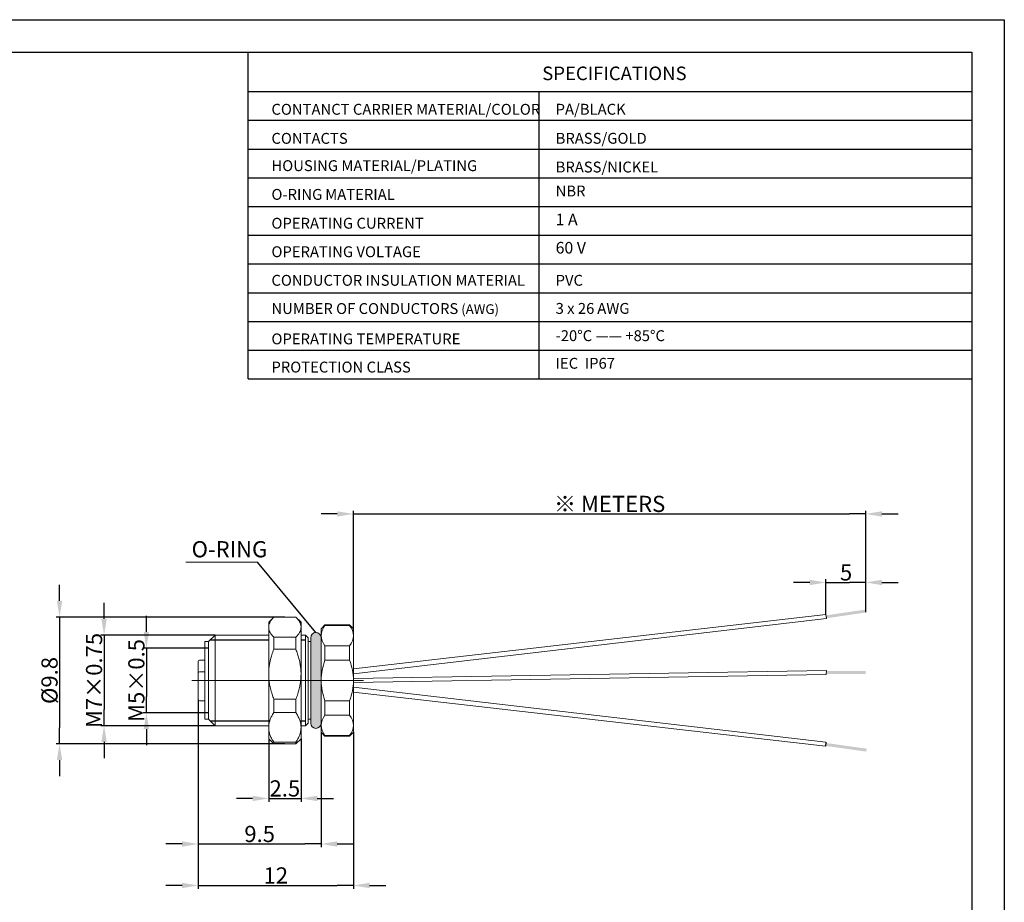
# Model space of a CAD drawing. Units: inches. Extents: x 1692 to 1840, y 1562 to 1667.
# Drawn here: x 1764 to 1840, y 1599 to 1667 of the extents above; entities that cross this region are included whole.
import ezdxf

# ---------------------------------------------------------------- set-up
doc = ezdxf.new("R2010")
doc.units = ezdxf.units.IN
doc.header["$MEASUREMENT"] = 0
doc.linetypes.add('ACAD_ISO04W100', pattern=[30, 24, -3, 0, -3])
doc.linetypes.add('HIDDEN', pattern=[0.2, 0.1, -0.1])
doc.layers.add('A1', color=7, linetype='Continuous', lineweight=30)
doc.layers.add('A7', color=7, linetype='Continuous', lineweight=25)
for name, color, linetype in [('A2', 1, 'ACAD_ISO04W100'), ('A3', 3, 'Continuous'), ('A6', 1, 'Continuous')]:
    doc.layers.add(name, color=color, linetype=linetype)
doc.styles.add('样式', font='isocp.shx', dxfattribs={"bigfont": 'gbcbig.shx'})
doc.styles.add('样式 1', font='txt')
doc.dimstyles.get("Standard").update_dxf_attribs({"dimtxt": 2.5, "dimasz": 2.5, "dimexe": 0.5, "dimexo": 0, "dimgap": 0.3, "dimtad": 1, "dimdec": 3, "dimdsep": 46, "dimtxsty": '样式', "dimcen": 0.09, "dimclrd": 256, "dimclrt": 2, "dimadec": 0, "dimazin": 0, "dimtfac": 1, "dimtdec": 3, "dimtmove": 0, "dimatfit": 3, "dimfxl": 0, "dimtolj": 1, "dimtzin": 0, "dimarcsym": 0})

# ---------------------------------------------------------------- blocks, each defined once
blk = doc.blocks.new('*D19')
at = {"layer": 'A3', "color": 7, "lineweight": -2}
for p, q in [((1770.57, 1620.801), (1770.57, 1622.051)), ((1770.57, 1619.551), (1770.57, 1618.301)), ((1770.57, 1618.301), (1770.57, 1613.801)), ((1770.57, 1612.551), (1770.57, 1613.801)), ((1770.57, 1611.301), (1770.57, 1610.051))]:
    blk.add_line(p, q, dxfattribs=at)
at = {"layer": 'A3', "color": 0, "lineweight": -2}
for p, q in [((1779.148, 1619.551), (1770.32, 1619.551)), ((1779.148, 1612.551), (1770.32, 1612.551))]:
    blk.add_line(p, q, dxfattribs=at)
at = {"layer": 'A3', "color": 7}
for points in [[(1770.362, 1620.801), (1770.779, 1620.801), (1770.57, 1619.551)], [(1770.362, 1611.301), (1770.779, 1611.301), (1770.57, 1612.551)]]:
    blk.add_solid(points, dxfattribs=at)
at = {"layer": 'Defpoints', "color": 0}
for p in [(1779.148, 1619.551), (1770.57, 1612.551), (1779.148, 1612.551)]:
    blk.add_point(p, dxfattribs=at)
at = {"layer": 'A3', "color": 7, "lineweight": 9, "insert": (1769.795, 1616.051), "char_height": 1.25, "attachment_point": 5, "rotation": 90, "style": '样式'}
blk.add_mtext('\\A1;M7×0.75', dxfattribs=at)
blk = doc.blocks.new('*D20')
at = {"layer": 'A3', "color": 7, "lineweight": -2}
for p, q in [((1773.841, 1619.801), (1773.841, 1621.051)), ((1773.841, 1618.551), (1773.841, 1617.301)), ((1773.841, 1617.301), (1773.841, 1614.801)), ((1773.841, 1613.551), (1773.841, 1614.801)), ((1773.841, 1612.301), (1773.841, 1611.051))]:
    blk.add_line(p, q, dxfattribs=at)
at = {"layer": 'A3', "color": 0, "lineweight": -2}
for p, q in [((1778.648, 1618.551), (1773.591, 1618.551)), ((1778.648, 1613.551), (1773.591, 1613.551))]:
    blk.add_line(p, q, dxfattribs=at)
at = {"layer": 'A3', "color": 7}
for points in [[(1773.633, 1619.801), (1774.05, 1619.801), (1773.841, 1618.551)], [(1773.633, 1612.301), (1774.05, 1612.301), (1773.841, 1613.551)]]:
    blk.add_solid(points, dxfattribs=at)
at = {"layer": 'Defpoints', "color": 0}
for p in [(1778.648, 1618.551), (1773.841, 1613.551), (1778.648, 1613.551)]:
    blk.add_point(p, dxfattribs=at)
at = {"layer": 'A3', "color": 7, "lineweight": 9, "insert": (1773.066, 1616.051), "char_height": 1.25, "attachment_point": 5, "rotation": 90, "style": '样式'}
blk.add_mtext('\\A1;M5×0.5', dxfattribs=at)
blk = doc.blocks.new('*D21')
at = {"layer": 'A3', "color": 7, "lineweight": -2}
for p, q in [((1767.129, 1622.201), (1767.129, 1623.451)), ((1767.129, 1620.951), (1767.129, 1619.701)), ((1767.129, 1619.701), (1767.129, 1612.401)), ((1767.129, 1611.151), (1767.129, 1612.401)), ((1767.129, 1609.901), (1767.129, 1608.651))]:
    blk.add_line(p, q, dxfattribs=at)
at = {"layer": 'A3', "color": 0, "lineweight": -2}
for p, q in [((1784.545, 1620.951), (1766.879, 1620.951)), ((1784.545, 1611.151), (1766.879, 1611.151))]:
    blk.add_line(p, q, dxfattribs=at)
at = {"layer": 'A3', "color": 7}
for points in [[(1766.92, 1622.201), (1767.337, 1622.201), (1767.129, 1620.951)], [(1766.92, 1609.901), (1767.337, 1609.901), (1767.129, 1611.151)]]:
    blk.add_solid(points, dxfattribs=at)
at = {"layer": 'Defpoints', "color": 0}
for p in [(1784.545, 1620.951), (1767.129, 1611.151), (1784.545, 1611.151)]:
    blk.add_point(p, dxfattribs=at)
at = {"layer": 'A3', "color": 7, "lineweight": 9, "insert": (1766.354, 1616.051), "char_height": 1.25, "attachment_point": 5, "rotation": 90, "style": '样式'}
blk.add_mtext('\\A1;%%C9.8', dxfattribs=at)
blk = doc.blocks.new('*D22')
at = {"layer": 'A3', "color": 0, "lineweight": -2}
for p, q in [((1777.848, 1614.571), (1777.848, 1603.168)), ((1787.348, 1612.051), (1787.348, 1603.168))]:
    blk.add_line(p, q, dxfattribs=at)
at = {"layer": 'A3', "color": 7, "lineweight": -2}
for p, q in [((1776.598, 1603.418), (1775.348, 1603.418)), ((1777.848, 1603.418), (1779.098, 1603.418)), ((1779.098, 1603.418), (1786.098, 1603.418)), ((1787.348, 1603.418), (1786.098, 1603.418)), ((1788.598, 1603.418), (1789.848, 1603.418))]:
    blk.add_line(p, q, dxfattribs=at)
at = {"layer": 'A3', "color": 7}
for points in [[(1776.598, 1603.626), (1776.598, 1603.209), (1777.848, 1603.418)], [(1788.598, 1603.626), (1788.598, 1603.209), (1787.348, 1603.418)]]:
    blk.add_solid(points, dxfattribs=at)
at = {"layer": 'Defpoints', "color": 0}
for p in [(1777.848, 1614.571), (1787.348, 1612.051), (1787.348, 1603.418)]:
    blk.add_point(p, dxfattribs=at)
at = {"layer": 'A3', "color": 7, "lineweight": 9, "insert": (1782.598, 1604.193), "char_height": 1.25, "attachment_point": 5, "style": '样式'}
blk.add_mtext('\\A1;9.5', dxfattribs=at)
blk = doc.blocks.new('*D23')
at = {"layer": 'A3', "color": 0, "lineweight": -2}
for p, q in [((1777.848, 1614.571), (1777.848, 1599.963)), ((1789.848, 1612.051), (1789.848, 1599.963))]:
    blk.add_line(p, q, dxfattribs=at)
at = {"layer": 'A3', "color": 7, "lineweight": -2}
for p, q in [((1776.598, 1600.213), (1775.348, 1600.213)), ((1777.848, 1600.213), (1779.098, 1600.213)), ((1779.098, 1600.213), (1788.598, 1600.213)), ((1789.848, 1600.213), (1788.598, 1600.213)), ((1791.098, 1600.213), (1792.348, 1600.213))]:
    blk.add_line(p, q, dxfattribs=at)
at = {"layer": 'A3', "color": 7}
for points in [[(1776.598, 1600.421), (1776.598, 1600.004), (1777.848, 1600.213)], [(1791.098, 1600.421), (1791.098, 1600.004), (1789.848, 1600.213)]]:
    blk.add_solid(points, dxfattribs=at)
at = {"layer": 'Defpoints', "color": 0}
for p in [(1777.848, 1614.571), (1789.848, 1612.051), (1789.848, 1600.213)]:
    blk.add_point(p, dxfattribs=at)
at = {"layer": 'A3', "color": 7, "lineweight": 9, "insert": (1783.848, 1600.988), "char_height": 1.25, "attachment_point": 5, "style": '样式'}
blk.add_mtext('\\A1;12', dxfattribs=at)
blk = doc.blocks.new('*D24')
at = {"layer": 'A3', "color": 0, "lineweight": -2}
for p, q in [((1783.295, 1611.551), (1783.295, 1606.685)), ((1785.795, 1611.551), (1785.795, 1606.685))]:
    blk.add_line(p, q, dxfattribs=at)
at = {"layer": 'A3', "color": 7, "lineweight": -2}
for p, q in [((1782.045, 1606.935), (1780.795, 1606.935)), ((1783.295, 1606.935), (1785.795, 1606.935)), ((1787.045, 1606.935), (1788.295, 1606.935))]:
    blk.add_line(p, q, dxfattribs=at)
at = {"layer": 'A3', "color": 7}
for points in [[(1782.045, 1607.144), (1782.045, 1606.727), (1783.295, 1606.935)], [(1787.045, 1607.144), (1787.045, 1606.727), (1785.795, 1606.935)]]:
    blk.add_solid(points, dxfattribs=at)
at = {"layer": 'Defpoints', "color": 0}
for p in [(1783.295, 1611.551), (1785.795, 1611.551), (1785.795, 1606.935)]:
    blk.add_point(p, dxfattribs=at)
at = {"layer": 'A3', "color": 7, "lineweight": 9, "insert": (1784.545, 1607.711), "char_height": 1.25, "attachment_point": 5, "style": '样式'}
blk.add_mtext('\\A1;2.5', dxfattribs=at)
blk = doc.blocks.new('*D18')
at = {"layer": 'A3', "color": 7, "lineweight": -2}
for p, q in [((1788.598, 1628.918), (1787.348, 1628.918)), ((1789.848, 1628.918), (1791.098, 1628.918)), ((1791.098, 1628.918), (1828.2, 1628.918)), ((1829.45, 1628.918), (1828.2, 1628.918)), ((1830.7, 1628.918), (1831.95, 1628.918))]:
    blk.add_line(p, q, dxfattribs=at)
at = {"layer": 'A3', "color": 0, "lineweight": -2}
for p, q in [((1789.848, 1619.75), (1789.848, 1629.168)), ((1829.45, 1621.331), (1829.45, 1629.168))]:
    blk.add_line(p, q, dxfattribs=at)
at = {"layer": 'A3', "color": 7}
for points in [[(1788.598, 1629.126), (1788.598, 1628.71), (1789.848, 1628.918)], [(1830.7, 1629.126), (1830.7, 1628.71), (1829.45, 1628.918)]]:
    blk.add_solid(points, dxfattribs=at)
at = {"layer": 'Defpoints', "color": 0}
for p in [(1829.45, 1628.918), (1829.45, 1621.331), (1789.848, 1619.75)]:
    blk.add_point(p, dxfattribs=at)
at = {"layer": 'A3', "color": 7, "lineweight": 9, "insert": (1809.649, 1629.693), "char_height": 1.25, "attachment_point": 5, "style": '样式'}
blk.add_mtext('\\A1;※ METERS', dxfattribs=at)
blk = doc.blocks.new('*D28')
at = {"layer": 'A3', "color": 7, "lineweight": -2}
for p, q in [((1825.117, 1623.623), (1823.867, 1623.623)), ((1826.367, 1623.623), (1827.617, 1623.623)), ((1827.617, 1623.623), (1828.2, 1623.623)), ((1829.45, 1623.623), (1828.2, 1623.623)), ((1830.7, 1623.623), (1831.95, 1623.623))]:
    blk.add_line(p, q, dxfattribs=at)
at = {"layer": 'A3', "color": 0, "lineweight": -2}
for p, q in [((1826.367, 1621.15), (1826.367, 1623.873)), ((1829.45, 1621.331), (1829.45, 1623.873))]:
    blk.add_line(p, q, dxfattribs=at)
at = {"layer": 'A3', "color": 7}
for points in [[(1825.117, 1623.831), (1825.117, 1623.414), (1826.367, 1623.623)], [(1830.7, 1623.831), (1830.7, 1623.414), (1829.45, 1623.623)]]:
    blk.add_solid(points, dxfattribs=at)
at = {"layer": 'Defpoints', "color": 0}
for p in [(1829.45, 1623.623), (1826.367, 1621.15), (1829.45, 1621.331)]:
    blk.add_point(p, dxfattribs=at)
at = {"layer": 'A3', "color": 7, "lineweight": 9, "insert": (1827.927, 1624.398), "char_height": 1.25, "attachment_point": 5, "style": '样式'}
blk.add_mtext('\\A1;5', dxfattribs=at)

msp = doc.modelspace()

# ---------------------------------------------------------------- hatches: boundary and pattern name
h = msp.add_hatch(color=256)
h.dxf.hatch_style = 2
h.paths.add_polyline_path([(1829.4324, 1621.2998), (1826.4055, 1620.858), (1826.3759, 1621.0818), (1829.4027, 1621.5236)])
h = msp.add_hatch(color=256)
h.dxf.hatch_style = 2
h.paths.add_polyline_path([(1829.4467, 1616.5633), (1826.3997, 1616.5527), (1826.4021, 1616.7786), (1829.4491, 1616.7891)])
h = msp.add_hatch(color=256)
h.dxf.hatch_style = 2
h.paths.add_polyline_path([(1829.5219, 1610.7796), (1826.3577, 1611.2217), (1826.3281, 1610.9978), (1829.4923, 1610.5557)])
at = {"layer": 'A7', "linetype": 'HIDDEN', "lineweight": 9}
h = msp.add_hatch(color=256, dxfattribs=at)
h.dxf.hatch_style = 1
h.paths.add_polyline_path([(1787.3478, 1619.3515, 1), (1786.5478, 1619.3515), (1786.5478, 1616.0515), (1787.3478, 1616.0515)])
h.paths.add_polyline_path([(1787.3478, 1616.0515), (1786.5478, 1616.0515), (1786.5478, 1612.7515, 1), (1787.3478, 1612.7515)])

# ---------------------------------------------------------------- linework, layer by layer
at = {"lineweight": 15}
for p, q in [((1789.8478, 1616.9503), (1826.3668, 1621.1504)), ((1789.8478, 1616.5603), (1826.4091, 1620.8314)), ((1826.4004, 1620.8965), (1826.3708, 1621.1204)), ((1789.8478, 1616.1919), (1826.4025, 1616.8132)), ((1826.3997, 1616.5527), (1826.4021, 1616.7786)), ((1789.8478, 1615.8838), (1826.3991, 1616.505)), ((1789.8478, 1615.5426), (1826.3668, 1611.2902)), ((1789.8478, 1615.1527), (1826.3247, 1610.9723))]:
    msp.add_line(p, q, dxfattribs=at)
at = {"lineweight": 0}
for p, q in [((1826.4091, 1620.8314), (1826.3668, 1621.1504)), ((1826.3991, 1616.505), (1826.4025, 1616.8132))]:
    msp.add_line(p, q, dxfattribs=at)
at = {"lineweight": 9}
for p, q in [((1783.6952, 1620.9515), (1783.2952, 1620.5515)), ((1783.2952, 1620.5515), (1783.2952, 1620.17)), ((1785.3952, 1620.9515), (1783.6952, 1620.9515)), ((1783.6952, 1620.9515), (1783.6952, 1620.9513)), ((1783.6952, 1620.9513), (1785.3952, 1620.9513)), ((1785.7952, 1620.5515), (1785.3952, 1620.9515)), ((1785.3952, 1620.9513), (1785.3952, 1620.9515)), ((1785.7952, 1620.5515), (1785.7952, 1620.17)), ((1783.2952, 1620.17), (1783.2952, 1616.5404)), ((1785.7952, 1620.17), (1785.7952, 1616.5404)), ((1787.6478, 1620.3515), (1787.3478, 1620.0515)), ((1787.3478, 1620.0515), (1787.3478, 1619.5156)), ((1789.5478, 1620.3515), (1787.6478, 1620.3515)), ((1787.6478, 1620.3046), (1787.6478, 1620.3515)), ((1789.5478, 1620.3046), (1787.6478, 1620.3046)), ((1789.8478, 1620.0515), (1789.5478, 1620.3515)), ((1789.5478, 1620.3515), (1789.5478, 1620.3046)), ((1789.8478, 1619.5156), (1789.8478, 1620.0515)), ((1778.6478, 1619.0515), (1778.3478, 1619.0515)), ((1778.3478, 1619.0515), (1778.3478, 1613.0515)), ((1779.1478, 1619.5515), (1778.6478, 1619.0515)), ((1778.6478, 1619.0515), (1778.6478, 1613.0515)), ((1783.2952, 1619.5515), (1779.1478, 1619.5515)), ((1779.1478, 1619.5515), (1779.1478, 1612.5515)), ((1783.6952, 1619.3887), (1783.6952, 1618.468)), ((1785.3952, 1619.3887), (1783.6952, 1619.3887)), ((1785.3952, 1618.468), (1785.3952, 1619.3887)), ((1786.1478, 1619.5515), (1785.7952, 1619.5515)), ((1786.3478, 1619.3515), (1786.1478, 1619.5515)), ((1786.1478, 1612.5515), (1786.1478, 1619.5515)), ((1786.3478, 1619.3515), (1786.3478, 1612.7515)), ((1786.5478, 1619.0515), (1786.3478, 1619.0515)), ((1786.5478, 1619.3515), (1786.5478, 1612.7515)), ((1787.3478, 1619.5156), (1787.3478, 1616.0515)), ((1789.8478, 1616.0515), (1789.8478, 1619.5156)), ((1783.6952, 1618.468), (1785.3952, 1618.468)), ((1787.6478, 1617.6294), (1787.6478, 1618.7266)), ((1787.6478, 1618.7266), (1789.5478, 1618.7266)), ((1789.5478, 1618.7266), (1789.5478, 1617.6294)), ((1777.8478, 1617.4203), (1777.8478, 1617.5315)), ((1777.8478, 1616.9141), (1777.8478, 1617.4203)), ((1778.3478, 1617.6315), (1777.9478, 1617.6315)), ((1789.5478, 1617.6294), (1787.6478, 1617.6294)), ((1777.8478, 1616.6141), (1777.8478, 1616.9141)), ((1777.8478, 1614.5715), (1777.8478, 1616.6141)), ((1777.9478, 1616.7141), (1778.3478, 1616.7141)), ((1783.2952, 1616.5404), (1783.2952, 1612.4219)), ((1785.7952, 1616.5404), (1785.7952, 1612.4219)), ((1787.3478, 1616.0515), (1787.3478, 1612.5874)), ((1789.8478, 1612.5874), (1789.8478, 1616.0515)), ((1777.9478, 1614.4715), (1778.3478, 1614.4715)), ((1783.6952, 1614.6129), (1783.6952, 1613.5682)), ((1785.3952, 1614.6129), (1783.6952, 1614.6129)), ((1785.3952, 1613.5682), (1785.3952, 1614.6129)), ((1787.6478, 1613.3763), (1787.6478, 1614.4735)), ((1787.6478, 1614.4735), (1789.5478, 1614.4735)), ((1789.5478, 1614.4735), (1789.5478, 1613.3763)), ((1783.6952, 1613.5682), (1785.3952, 1613.5682)), ((1778.3478, 1613.0515), (1778.6478, 1613.0515)), ((1778.6478, 1613.0515), (1779.1478, 1612.5515)), ((1786.1478, 1612.5515), (1786.3478, 1612.7515)), ((1786.3478, 1613.0515), (1786.5478, 1613.0515)), ((1789.5478, 1613.3763), (1787.6478, 1613.3763)), ((1779.1478, 1612.5515), (1783.2952, 1612.5515)), ((1783.2952, 1612.4219), (1783.2952, 1611.5515)), ((1785.7952, 1612.5515), (1786.1478, 1612.5515)), ((1785.7952, 1612.4219), (1785.7952, 1611.5515)), ((1787.3478, 1612.5874), (1787.3478, 1612.0515)), ((1787.3478, 1612.0515), (1787.6478, 1611.7515)), ((1789.5478, 1611.7515), (1789.8478, 1612.0515)), ((1789.8478, 1612.0515), (1789.8478, 1612.5874)), ((1783.2952, 1611.5515), (1783.6952, 1611.1515)), ((1785.3952, 1611.2756), (1783.6952, 1611.2756)), ((1783.6952, 1611.2756), (1783.6952, 1611.1515)), ((1785.3952, 1611.1515), (1785.7952, 1611.5515)), ((1785.3952, 1611.1515), (1785.3952, 1611.2756)), ((1787.6478, 1611.7984), (1789.5478, 1611.7984)), ((1787.6478, 1611.7515), (1787.6478, 1611.7984)), ((1787.6478, 1611.7515), (1789.5478, 1611.7515)), ((1789.5478, 1611.7984), (1789.5478, 1611.7515)), ((1783.6952, 1611.1515), (1785.3952, 1611.1515))]:
    msp.add_line(p, q, dxfattribs=at)
for centre, radius, start, end in [((1786.9478, 1619.3515), 0.4, 0, 180), ((1777.9478, 1617.5315), 0.1, 90, 180), ((1777.9478, 1616.6141), 0.1, 90, 180), ((1777.9478, 1614.5715), 0.1, 180, 270), ((1786.9478, 1612.7515), 0.4, 180, 0)]:
    msp.add_arc(centre, radius, start, end, dxfattribs=at)
for points, knots in [([(1783.2952, 1620.17), (1783.2991, 1620.2268), (1783.3069, 1620.3403), (1783.3681, 1620.5109), (1783.4645, 1620.6804), (1783.5777, 1620.8276), (1783.6624, 1620.9168), (1783.6952, 1620.9513)], [0, 0, 0, 0, 0.2121785, 0.4243864, 0.6430865, 0.8618454, 1, 1, 1, 1]), ([(1785.3952, 1620.9513), (1785.4496, 1620.8927), (1785.5588, 1620.7752), (1785.6821, 1620.5917), (1785.7666, 1620.4023), (1785.7937, 1620.2604), (1785.795, 1620.1827), (1785.7952, 1620.17)], [0, 0, 0, 0, 0.2338726, 0.469057, 0.7095255, 0.9524127, 1, 1, 1, 1]), ([(1783.6952, 1619.3887), (1783.6408, 1619.4473), (1783.5316, 1619.5648), (1783.4083, 1619.7483), (1783.3238, 1619.9377), (1783.2967, 1620.0796), (1783.2954, 1620.1573), (1783.2952, 1620.17)], [0, 0, 0, 0, 0.2338726, 0.469057, 0.7095255, 0.9524127, 1, 1, 1, 1]), ([(1785.7952, 1620.17), (1785.7913, 1620.1132), (1785.7835, 1619.9997), (1785.7223, 1619.8291), (1785.626, 1619.6596), (1785.5127, 1619.5124), (1785.428, 1619.4232), (1785.3952, 1619.3887)], [0, 0, 0, 0, 0.2121785, 0.4243864, 0.6430865, 0.8618454, 1, 1, 1, 1]), ([(1783.2952, 1616.5404), (1783.2955, 1616.5762), (1783.2966, 1616.7271), (1783.3141, 1616.9929), (1783.3618, 1617.3379), (1783.4354, 1617.6808), (1783.5418, 1618.0606), (1783.6392, 1618.3194), (1783.6952, 1618.468)], [0, 0, 0, 0, 0.0541428, 0.2286798, 0.4032313, 0.5814121, 0.7596191, 1, 1, 1, 1]), ([(1785.3952, 1618.468), (1785.4425, 1618.3434), (1785.531, 1618.1104), (1785.6345, 1617.7601), (1785.7136, 1617.4191), (1785.7679, 1617.0712), (1785.7924, 1616.7767), (1785.7945, 1616.5995), (1785.7952, 1616.5404)], [0, 0, 0, 0, 0.2017217, 0.3772713, 0.5527963, 0.7316305, 0.9104466, 1, 1, 1, 1]), ([(1787.6478, 1617.6294), (1787.5554, 1617.3776), (1787.4791, 1617.1163), (1787.3756, 1616.5895), (1787.3478, 1616.3226), (1787.3478, 1616.0515)], [0, 0, 0, 0, 0.5, 0.5, 1, 1, 1, 1]), ([(1789.5478, 1617.6294), (1789.6401, 1617.3779), (1789.7165, 1617.1165), (1789.82, 1616.5897), (1789.8478, 1616.3226), (1789.8478, 1616.0515)], [0, 0, 0, 0, 0.5, 0.5, 1, 1, 1, 1]), ([(1783.6952, 1614.6129), (1783.671, 1614.6751), (1783.6226, 1614.7997), (1783.5364, 1615.0486), (1783.4436, 1615.3624), (1783.3605, 1615.7466), (1783.3057, 1616.1403), (1783.2987, 1616.4067), (1783.2952, 1616.5404)], [0, 0, 0, 0, 0.1011424, 0.2023744, 0.3988728, 0.5963448, 0.797423, 1, 1, 1, 1]), ([(1785.7952, 1616.5404), (1785.7921, 1616.4144), (1785.7859, 1616.1613), (1785.7357, 1615.7815), (1785.657, 1615.4028), (1785.5647, 1615.0822), (1785.4752, 1614.8193), (1785.4219, 1614.6817), (1785.3952, 1614.6129)], [0, 0, 0, 0, 0.1910128, 0.3833549, 0.5794292, 0.776574, 0.8882225, 1, 1, 1, 1]), ([(1787.3478, 1616.0515), (1787.3478, 1615.7796), (1787.3757, 1615.5126), (1787.479, 1614.987), (1787.5548, 1614.7268), (1787.6478, 1614.4735)], [0, 0, 0, 0, 0.5, 0.5, 1, 1, 1, 1]), ([(1789.8478, 1616.0515), (1789.8478, 1615.7796), (1789.8199, 1615.5127), (1789.7166, 1614.9871), (1789.6408, 1614.7268), (1789.5478, 1614.4735)], [0, 0, 0, 0, 0.5, 0.5, 1, 1, 1, 1]), ([(1783.2952, 1612.4219), (1783.299, 1612.5049), (1783.3067, 1612.6714), (1783.368, 1612.9215), (1783.4642, 1613.1705), (1783.5776, 1613.3865), (1783.6624, 1613.5175), (1783.6952, 1613.5682)], [0, 0, 0, 0, 0.2112999, 0.4243887, 0.6424291, 0.8618463, 1, 1, 1, 1]), ([(1785.3952, 1613.5682), (1785.4496, 1613.4822), (1785.5588, 1613.3098), (1785.6821, 1613.0406), (1785.7666, 1612.7628), (1785.7937, 1612.5546), (1785.795, 1612.4406), (1785.7952, 1612.4219)], [0, 0, 0, 0, 0.2338726, 0.469057, 0.7095255, 0.9524127, 1, 1, 1, 1]), ([(1783.6952, 1611.2756), (1783.6408, 1611.3616), (1783.5316, 1611.5341), (1783.4083, 1611.8032), (1783.3238, 1612.0811), (1783.2967, 1612.2893), (1783.2954, 1612.4032), (1783.2952, 1612.4219)], [0, 0, 0, 0, 0.2338726, 0.469057, 0.7095255, 0.9524127, 1, 1, 1, 1]), ([(1785.7952, 1612.4219), (1785.7914, 1612.339), (1785.7837, 1612.1724), (1785.7224, 1611.9224), (1785.6262, 1611.6733), (1785.5128, 1611.4573), (1785.428, 1611.3263), (1785.3952, 1611.2756)], [0, 0, 0, 0, 0.2112999, 0.4243887, 0.6424291, 0.8618463, 1, 1, 1, 1])]:
    msp.add_open_spline(points, degree=3, knots=knots, dxfattribs=at)
for points in [[(1787.6478, 1620.3046), (1787.4609, 1620.0498), (1787.3478, 1619.788), (1787.3478, 1619.5156)], [(1789.8478, 1619.5156), (1789.8478, 1619.788), (1789.7348, 1620.0498), (1789.5478, 1620.3046)], [(1787.3478, 1619.5156), (1787.3478, 1619.2431), (1787.4608, 1618.9813), (1787.6478, 1618.7266)], [(1789.5478, 1618.7266), (1789.7347, 1618.9813), (1789.8478, 1619.2432), (1789.8478, 1619.5156)], [(1787.6478, 1613.3763), (1787.4609, 1613.1216), (1787.3478, 1612.8598), (1787.3478, 1612.5874)], [(1789.8478, 1612.5874), (1789.8478, 1612.8598), (1789.7348, 1613.1216), (1789.5478, 1613.3763)], [(1787.3478, 1612.5874), (1787.3478, 1612.3149), (1787.4608, 1612.0531), (1787.6478, 1611.7984)], [(1789.5478, 1611.7984), (1789.7347, 1612.0531), (1789.8478, 1612.315), (1789.8478, 1612.5874)]]:
    msp.add_open_spline(points, degree=3, dxfattribs=at)
at = {"layer": 'A1'}
for p, q in [((1694.1575, 1664.604), (1837.6575, 1664.604)), ((1837.6575, 1664.604), (1837.6575, 1564.604))]:
    msp.add_line(p, q, dxfattribs=at)
at = {"layer": 'A2', "lineweight": 13}
msp.add_line((1777.3558, 1616.0515), (1790.6365, 1616.0515), dxfattribs=at)
at = {"layer": 'A6'}
for p, q in [((1691.6575, 1667.104), (1840.1575, 1667.104)), ((1840.1575, 1667.104), (1840.1575, 1562.104))]:
    msp.add_line(p, q, dxfattribs=at)
at = {"layer": 'A7', "lineweight": 30}
msp.add_line((1781.703, 1639.3473), (1781.703, 1664.604), dxfattribs=at)
at = {"layer": 'A7', "lineweight": 9}
msp.add_line((1782.4186, 1625.198), (1776.8959, 1625.198), dxfattribs=at)
at = {"layer": 'A7', "color": 4}
for p, q in [((1783.2952, 1619.1765), (1778.7728, 1619.1765)), ((1786.1478, 1619.1765), (1785.7952, 1619.1765)), ((1778.7728, 1612.9265), (1783.2952, 1612.9265)), ((1785.7952, 1612.9265), (1786.1478, 1612.9265))]:
    msp.add_line(p, q, dxfattribs=at)
at = {"layer": 'A7'}
msp.add_line((1826.3668, 1611.2902), (1826.3247, 1610.9723), dxfattribs=at)
at = {"layer": 'A7', "lineweight": 30}
for points in [[(1781.703, 1661.5521), (1837.6577, 1661.5521)], [(1804.176, 1661.5521), (1804.176, 1639.3473)], [(1781.703, 1659.3318), (1837.6577, 1659.3318)], [(1781.703, 1659.3318), (1837.6577, 1659.3318)], [(1781.703, 1657.1113), (1837.6577, 1657.1113)], [(1781.703, 1654.8907), (1837.6577, 1654.8907)], [(1781.703, 1652.6704), (1837.6577, 1652.6704)], [(1781.703, 1650.4496), (1837.6577, 1650.4496)], [(1781.703, 1648.2295), (1837.6577, 1648.2295)], [(1781.703, 1646.0089), (1837.6577, 1646.0089)], [(1781.703, 1643.7884), (1837.6577, 1643.7884)], [(1837.6575, 1641.7063), (1837.6576, 1641.7063)], [(1781.703, 1641.5679), (1837.6577, 1641.5679)], [(1837.6575, 1639.8559), (1837.6576, 1639.8559)], [(1781.703, 1639.3473), (1837.6577, 1639.3473)]]:
    msp.add_lwpolyline(points, dxfattribs=at)
at = {"layer": 'A7', "linetype": 'ByBlock', "lineweight": -2}
msp.add_lwpolyline([(1786.9478, 1619.7515), (1782.4186, 1625.198)], dxfattribs=at)

# ---------------------------------------------------------------- texts
at = {"layer": 'A7', "color": 7, "attachment_point": 7}
for s, insert, char_height, width, style in [('{\\Fisocp|c134;SPECIFICATIONS}', (1804.437, 1662.4339), 1.05, 11.136901, '样式'), ('{\\Fisocp|c134;CONTANCT CARRIER MATERIAL/COLOR}', (1783.5083, 1659.7609), 0.84, 23.944013, '样式'), ('{\\H1.12x;PA\\Fisocp|c134;/BLACK}', (1805.4749, 1659.7658), 0.75, 7.566678, '样式'), ('{\\Fisocp|c134;BRASS/GOLD}', (1805.4749, 1657.5209), 0.84, 7.566678, '样式'), ('{\\Fisocp|c134;CONTACTS}', (1783.5083, 1657.5156), 0.84, 15.210482, '样式'), ('{\\Fisocp|c134;HOUSING MATERIAL/PLATING}', (1783.5083, 1655.4062), 0.84, 20.160966, '样式'), ('{\\Fisocp|c134;BRASS/NICKEL}', (1805.4749, 1655.3003), 0.84, 7.566678, '样式'), ('{\\H1.12x;O-RING\\fSimSun|b0|i0|c134|p2;\\H0.89286x; \\Fisocp|c134;\\H1.12x;MATERIAL}', (1783.5083, 1653.1859), 0.75, 15.210482, '样式'), ('NBR', (1805.4749, 1653.189), 0.84, 7.566678, '样式'), ('{\\Fisocp|c134;OPERATING CURRENT}', (1783.5083, 1650.958), 0.84, 15.210482, '样式 1'), ('1 A', (1805.4749, 1650.9344), 0.9, 7.566678, '样式'), ('{\\Fisocp|c134;OPERATING VOLTAGE}', (1783.5083, 1648.7557), 0.84, 15.210482, '样式'), ('60 V', (1805.4749, 1648.7557), 0.9, 7.566678, '样式'), ('{\\Fisocp|c134;CONDUCTOR INSULATION MATERIAL}', (1783.5083, 1646.5478), 0.84, 21.222591, '样式'), ('{\\H1.12x;PVC}', (1805.4749, 1646.5478), 0.75, 7.566678, '样式'), ('{\\Fisocp|c134;\\H1.12x;NUMBER OF CONDUCTORS} (AWG)', (1783.5083, 1644.3666), 0.75, 18.83444, '样式'), ('{\\H1.12x;3 x 26\\fSimSun|b0|i0|c134|p2;\\H0.89286x; \\Fisocp,gbcbig|c134;\\H1.12x;AWG}', (1805.4749, 1644.3772), 0.75, 7.566678, '样式'), ('{\\Fisocp|c134;OPERATING TEMPERATURE}', (1783.5083, 1642.0229), 0.84, 15.210482, '样式'), ('-20%%DC —— +85%%DC', (1805.4749, 1642.0082), 0.84, 8.83499, '样式'), ('IEC  IP67  ', (1805.4747, 1639.875), 0.84, 7.566678, '样式'), ('{\\Fisocp|c134;PROTECTION CLASS}', (1783.5083, 1639.8444), 0.84, 15.210482, '样式')]:
    msp.add_mtext(s, dxfattribs=dict(at, insert=insert, char_height=char_height, width=width, style=style))
at = {"layer": 'A7', "lineweight": 9, "insert": (1777.3371, 1626.8158), "char_height": 1.25, "attachment_point": 1, "style": '样式'}
msp.add_mtext_dynamic_manual_height_columns('O-RING', width=4.218636, gutter_width=17.5, heights=[0], dxfattribs=at)

# ---------------------------------------------------------------- dimensions: what is measured, and where the dimension line sits
at = {"layer": 'A3', "color": 7, "lineweight": 9}
for base, p1, text, picture, middle in [((1829.4503, 1628.9179), (1789.8478, 1619.75), '※ METERS', '*D18', (1809.6491, 1628.9179)), ((1829.4503, 1623.6227), (1826.3668, 1621.1504), '5', '*D28', (1827.9269, 1623.6227))]:
    dim = msp.add_linear_dim(base=base, p1=p1, p2=(1829.4503, 1621.3314), text=text, dimstyle='Standard', override={"dimscale": 0.5, "dimclrd": 7, "dimclrt": 7}, dxfattribs=at)
    dim.commit()
    dim.dimension.update_dxf_attribs({"geometry": picture, "text_midpoint": middle, "dimtype": 160})
for base, p1, p2, text, picture, middle in [((1767.1287, 1611.1515), (1784.5452, 1620.9513), (1784.5452, 1611.1515), '%%C<>', '*D21', (1767.1287, 1616.0514)), ((1770.5703, 1612.5515), (1779.1478, 1619.5515), (1779.1478, 1612.5515), 'M<>×0.75', '*D19', (1770.5703, 1616.0515)), ((1773.8413, 1613.5515), (1778.6478, 1618.5515), (1778.6478, 1613.5515), 'M<>×0.5', '*D20', (1773.8413, 1616.0515))]:
    dim = msp.add_linear_dim(base=base, p1=p1, p2=p2, angle=90, text=text, dimstyle='Standard', override={"dimscale": 0.5, "dimclrd": 7, "dimclrt": 7}, dxfattribs=at)
    dim.commit()
    dim.dimension.update_dxf_attribs({"geometry": picture, "text_midpoint": middle, "dimtype": 160})
for base, p1, p2, picture, middle in [((1787.3478, 1603.4177), (1777.8478, 1614.5715), (1787.3478, 1612.0515), '*D22', (1782.5978, 1603.4177)), ((1789.8478, 1600.2127), (1777.8478, 1614.5715), (1789.8478, 1612.0515), '*D23', (1783.8478, 1600.2127)), ((1785.7952, 1606.9354), (1783.2952, 1611.5515), (1785.7952, 1611.5515), '*D24', (1784.5452, 1606.9354))]:
    dim = msp.add_linear_dim(base=base, p1=p1, p2=p2, dimstyle='Standard', override={"dimscale": 0.5, "dimclrd": 7, "dimclrt": 7}, dxfattribs=at)
    dim.commit()
    dim.dimension.update_dxf_attribs({"geometry": picture, "text_midpoint": middle, "dimtype": 160})

doc.saveas('drawing.dxf')
